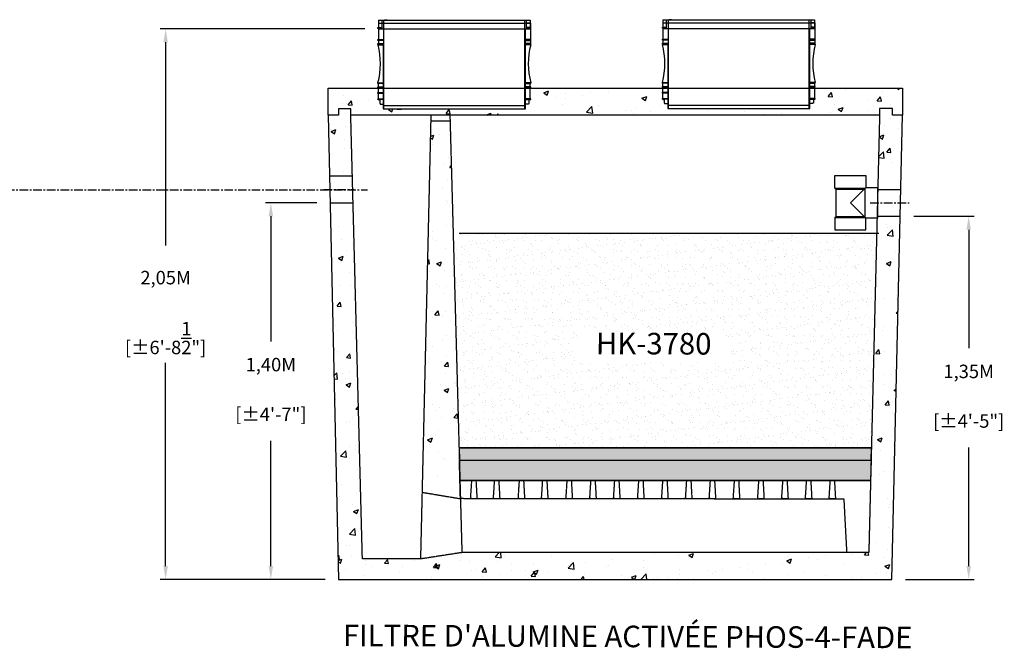
# Model space of a CAD drawing. Units: millimetres. Extents: x -122097 to 225911, y -22928 to 85754.
# Drawn here: x 151224 to 154887, y 37045 to 39381 of the extents above; entities that cross this region are included whole.
import ezdxf

# ---------------------------------------------------------------- set-up
doc = ezdxf.new("R2010")
doc.units = ezdxf.units.MM
doc.header["$LTSCALE"] = 0.5
doc.header["$PDMODE"] = 3
doc.linetypes.add('CENTERX2', pattern=[101.6, 63.5, -12.7, 12.7, -12.7])
doc.linetypes.add('HIDDEN', pattern=[0.375, 0.25, -0.125])
doc.styles.add('Bionest Cotation', font='stylu.ttf')
doc.styles.add('STYLUSBT', font='stylu.ttf')
doc.dimstyles.new('Copie de mm-100', dxfattribs={"dimscale": 100, "dimtxt": 0.5, "dimasz": 0.5, "dimexe": 0.2, "dimexo": 0.5, "dimtad": 0, "dimtih": 1, "dimtoh": 1, "dimlfac": 0.001, "dimzin": 1, "dimtxsty": 'STYLUSBT', "dimcen": 2.5, "dimadec": 0, "dimazin": 0, "dimtfac": 1, "dimtofl": 0, "dimtmove": 0, "dimatfit": 3, "dimfxl": 1, "dimarcsym": 0})

# ---------------------------------------------------------------- blocks, each defined once
blk = doc.blocks.new('allonge 12po x 20po')
at = {"color": 3, "linetype": 'HIDDEN'}
for p, q in [((21801100.1, 1380341.9), (21801665.3, 1380341.9)), ((21801100.1, 1380341.9), (21801665.3, 1380341.9)), ((21801100.1, 1380341.9), (21801665.3, 1380341.9)), ((21801100.1, 1380341.9), (21801665.3, 1380341.9)), ((21801120.5, 1380011.7), (21801120.5, 1380341.9)), ((21801120.5, 1380011.7), (21801120.5, 1380341.9)), ((21801644.9, 1380011.7), (21801644.9, 1380341.9)), ((21801644.9, 1380011.7), (21801644.9, 1380341.9))]:
    blk.add_line(p, q, dxfattribs=at)
at = {"color": 3, "linetype": 'Continuous'}
for p, q in [((21801100.1, 1380341.9), (21801100.1, 1380330.4)), ((21801100.1, 1380330.4), (21801100.1, 1380314)), ((21801100.1, 1380330.4), (21801665.3, 1380330.4)), ((21801100.1, 1380330.4), (21801100.1, 1380314)), ((21801100.1, 1380330.4), (21801114.1, 1380330.4)), ((21801114.1, 1380309.2), (21801114.1, 1380341.9)), ((21801114.1, 1380309.2), (21801114.1, 1380341.9)), ((21801651.2, 1380309.2), (21801651.2, 1380341.9)), ((21801665.3, 1380330.4), (21801651.2, 1380330.4)), ((21801665.3, 1380309.2), (21801665.3, 1380341.9)), ((21801665.3, 1380330.4), (21801665.3, 1380314)), ((21801665.3, 1380330.4), (21801665.3, 1380314)), ((21801098.4, 1380310.8), (21801098.4, 1380314)), ((21801098.4, 1380314), (21801100.1, 1380314)), ((21801098.4, 1380310.8), (21801098.4, 1380314)), ((21801098.4, 1380314), (21801100.1, 1380314)), ((21801100.1, 1380310.8), (21801098.4, 1380310.8)), ((21801100.1, 1380310.8), (21801098.4, 1380310.8)), ((21801098.5, 1380314), (21801114.1, 1380314)), ((21801098.5, 1380314), (21801114.1, 1380314)), ((21801114.1, 1380310.8), (21801098.5, 1380310.8)), ((21801114.1, 1380310.8), (21801098.5, 1380310.8)), ((21801100.1, 1380310.8), (21801100.1, 1380269.7)), ((21801100.1, 1380310.8), (21801100.1, 1380269.7)), ((21801100.1, 1380309.2), (21801665.3, 1380309.2)), ((21801100.1, 1380309.2), (21801665.3, 1380309.2)), ((21801647.2, 1380030), (21801647.2, 1380309.2)), ((21801647.2, 1380030), (21801647.2, 1380309.2)), ((21801666.9, 1380314), (21801651.2, 1380314)), ((21801666.9, 1380314), (21801651.2, 1380314)), ((21801651.2, 1380310.8), (21801666.9, 1380310.8)), ((21801651.2, 1380310.8), (21801666.9, 1380310.8)), ((21801665.3, 1380310.8), (21801665.3, 1380269.7)), ((21801665.3, 1380310.8), (21801665.3, 1380269.7)), ((21801666.9, 1380310.8), (21801666.9, 1380314)), ((21801666.9, 1380310.8), (21801666.9, 1380314)), ((21801098.4, 1380266.5), (21801098.4, 1380269.7)), ((21801098.4, 1380269.7), (21801100.1, 1380269.7)), ((21801098.4, 1380266.5), (21801098.4, 1380269.7)), ((21801098.4, 1380269.7), (21801100.1, 1380269.7)), ((21801100.1, 1380266.5), (21801098.4, 1380266.5)), ((21801100.1, 1380266.5), (21801098.4, 1380266.5)), ((21801098.4, 1380251.7), (21801098.4, 1380254.9)), ((21801098.4, 1380254.9), (21801100.1, 1380254.9)), ((21801098.4, 1380251.7), (21801098.4, 1380254.9)), ((21801098.4, 1380254.9), (21801100.1, 1380254.9)), ((21801100.1, 1380251.7), (21801098.4, 1380251.7)), ((21801100.1, 1380251.7), (21801098.4, 1380251.7)), ((21801098.5, 1380269.7), (21801118.1, 1380269.7)), ((21801098.5, 1380269.7), (21801118.1, 1380269.7)), ((21801118.1, 1380266.5), (21801098.5, 1380266.5)), ((21801118.1, 1380266.5), (21801098.5, 1380266.5)), ((21801098.5, 1380254.9), (21801118.1, 1380254.9)), ((21801098.5, 1380254.9), (21801118.1, 1380254.9)), ((21801118.1, 1380251.7), (21801098.5, 1380251.7)), ((21801118.1, 1380251.7), (21801098.5, 1380251.7)), ((21801100.1, 1380249.9), (21801098.8, 1380249.9)), ((21801100.1, 1380249.9), (21801098.8, 1380249.9)), ((21801100.1, 1380266.5), (21801100.1, 1380254.9)), ((21801100.1, 1380266.5), (21801100.1, 1380254.9)), ((21801100.1, 1380251.7), (21801100.1, 1380249.9)), ((21801100.1, 1380251.7), (21801100.1, 1380249.9)), ((21801100.1, 1380249.9), (21801118.1, 1380249.9)), ((21801100.1, 1380249.9), (21801118.1, 1380249.9)), ((21801100.1, 1380249.9), (21801118.1, 1380249.9)), ((21801100.1, 1380249.9), (21801118.1, 1380249.9)), ((21801118.1, 1380249.9), (21801118.1, 1380011.7)), ((21801118.1, 1380249.9), (21801118.1, 1380011.7)), ((21801666.9, 1380269.7), (21801647.2, 1380269.7)), ((21801666.9, 1380269.7), (21801647.2, 1380269.7)), ((21801647.2, 1380266.5), (21801666.9, 1380266.5)), ((21801647.2, 1380266.5), (21801666.9, 1380266.5)), ((21801666.9, 1380254.9), (21801647.2, 1380254.9)), ((21801666.9, 1380254.9), (21801647.2, 1380254.9)), ((21801647.2, 1380251.7), (21801666.9, 1380251.7)), ((21801647.2, 1380251.7), (21801666.9, 1380251.7)), ((21801665.3, 1380249.9), (21801647.2, 1380249.9)), ((21801665.3, 1380249.9), (21801647.2, 1380249.9)), ((21801665.3, 1380266.5), (21801665.3, 1380254.9)), ((21801665.3, 1380266.5), (21801665.3, 1380254.9)), ((21801665.3, 1380251.7), (21801665.3, 1380249.9)), ((21801665.3, 1380251.7), (21801665.3, 1380249.9)), ((21801665.3, 1380249.9), (21801666.5, 1380249.9)), ((21801665.3, 1380249.9), (21801666.5, 1380249.9)), ((21801666.9, 1380266.5), (21801666.9, 1380269.7)), ((21801666.9, 1380266.5), (21801666.9, 1380269.7)), ((21801666.9, 1380251.7), (21801666.9, 1380254.9)), ((21801666.9, 1380251.7), (21801666.9, 1380254.9)), ((21801098.4, 1380105.6), (21801098.4, 1380108.8)), ((21801098.4, 1380108.8), (21801100.1, 1380108.8)), ((21801098.4, 1380105.6), (21801098.4, 1380108.8)), ((21801098.4, 1380108.8), (21801100.1, 1380108.8)), ((21801100.1, 1380105.6), (21801098.4, 1380105.6)), ((21801100.1, 1380105.6), (21801098.4, 1380105.6)), ((21801098.5, 1380108.8), (21801118.1, 1380108.8)), ((21801098.5, 1380108.8), (21801118.1, 1380108.8)), ((21801118.1, 1380105.6), (21801098.5, 1380105.6)), ((21801118.1, 1380105.6), (21801098.5, 1380105.6)), ((21801100.1, 1380094), (21801100.1, 1380105.6)), ((21801100.1, 1380094), (21801100.1, 1380105.6)), ((21801666.9, 1380108.8), (21801647.2, 1380108.8)), ((21801666.9, 1380108.8), (21801647.2, 1380108.8)), ((21801647.2, 1380105.6), (21801666.9, 1380105.6)), ((21801647.2, 1380105.6), (21801666.9, 1380105.6)), ((21801665.2, 1380094), (21801665.2, 1380105.6)), ((21801665.2, 1380094), (21801665.2, 1380105.6)), ((21801666.9, 1380105.6), (21801666.9, 1380108.8)), ((21801666.9, 1380105.6), (21801666.9, 1380108.8)), ((21801098.4, 1380090.8), (21801098.4, 1380094)), ((21801098.4, 1380094), (21801100.1, 1380094)), ((21801100.1, 1380090.8), (21801098.4, 1380090.8)), ((21801098.4, 1380068.9), (21801098.4, 1380072.1)), ((21801098.4, 1380072.1), (21801100.1, 1380072.1)), ((21801100.1, 1380068.9), (21801098.4, 1380068.9)), ((21801098.5, 1380094), (21801118.1, 1380094)), ((21801118.1, 1380090.8), (21801098.5, 1380090.8)), ((21801098.5, 1380072.1), (21801118.1, 1380072.1)), ((21801118.1, 1380068.9), (21801098.5, 1380068.9)), ((21801100, 1380058.3), (21801100, 1380078.3)), ((21801100.1, 1380049.7), (21801100.1, 1380090.8)), ((21801100.1, 1380049.7), (21801100.1, 1380090.8)), ((21801666.9, 1380094), (21801647.2, 1380094)), ((21801666.9, 1380094), (21801647.2, 1380094)), ((21801647.2, 1380090.8), (21801666.9, 1380090.8)), ((21801647.2, 1380090.8), (21801666.9, 1380090.8)), ((21801665.2, 1380049.7), (21801665.2, 1380090.8)), ((21801665.2, 1380049.7), (21801665.2, 1380090.8)), ((21801666.9, 1380090.8), (21801666.9, 1380094)), ((21801666.9, 1380090.8), (21801666.9, 1380094)), ((21801098.4, 1380046.6), (21801098.4, 1380049.7)), ((21801098.4, 1380049.7), (21801100.1, 1380049.7)), ((21801098.4, 1380046.6), (21801098.4, 1380049.7)), ((21801098.4, 1380049.7), (21801100.1, 1380049.7)), ((21801100.1, 1380046.6), (21801098.4, 1380046.6)), ((21801100.1, 1380046.6), (21801098.4, 1380046.6)), ((21801098.5, 1380049.7), (21801118.1, 1380049.7)), ((21801098.5, 1380049.7), (21801118.1, 1380049.7)), ((21801118.1, 1380046.6), (21801098.5, 1380046.6)), ((21801118.1, 1380046.6), (21801098.5, 1380046.6)), ((21801100.1, 1380044.9), (21801100.1, 1380046.6)), ((21801100.1, 1380044.9), (21801100.1, 1380046.6)), ((21801100.1, 1380044.9), (21801105.1, 1380044.9)), ((21801100.1, 1380044.9), (21801105.1, 1380044.9)), ((21801105.1, 1380044.9), (21801105.1, 1380031.7)), ((21801105.1, 1380044.9), (21801105.1, 1380031.7)), ((21801105.1, 1380031.7), (21801106.8, 1380031.7)), ((21801105.1, 1380031.7), (21801106.8, 1380031.7)), ((21801106.8, 1380031.7), (21801106.8, 1380029.9)), ((21801106.8, 1380031.7), (21801106.8, 1380029.9)), ((21801106.8, 1380029.9), (21801118.1, 1380029.9)), ((21801106.8, 1380029.9), (21801118.1, 1380029.9)), ((21801666.9, 1380049.7), (21801647.2, 1380049.7)), ((21801666.9, 1380049.7), (21801647.2, 1380049.7)), ((21801647.2, 1380046.6), (21801666.9, 1380046.6)), ((21801647.2, 1380046.6), (21801666.9, 1380046.6)), ((21801647.2, 1380011.7), (21801647.2, 1380030)), ((21801647.2, 1380011.7), (21801647.2, 1380030)), ((21801658.6, 1380029.9), (21801647.2, 1380029.9)), ((21801658.6, 1380029.9), (21801647.2, 1380029.9)), ((21801660.2, 1380031.7), (21801658.6, 1380031.7)), ((21801658.6, 1380031.7), (21801658.6, 1380029.9)), ((21801660.2, 1380031.7), (21801658.6, 1380031.7)), ((21801658.6, 1380031.7), (21801658.6, 1380029.9)), ((21801665.2, 1380044.9), (21801660.2, 1380044.9)), ((21801660.2, 1380044.9), (21801660.2, 1380031.7)), ((21801665.2, 1380044.9), (21801660.2, 1380044.9)), ((21801660.2, 1380044.9), (21801660.2, 1380031.7)), ((21801665.2, 1380044.9), (21801665.2, 1380046.6)), ((21801665.2, 1380044.9), (21801665.2, 1380046.6)), ((21801666.9, 1380046.6), (21801666.9, 1380049.7)), ((21801666.9, 1380046.6), (21801666.9, 1380049.7)), ((21801118.1, 1380024.1), (21801647.2, 1380024.1)), ((21801118.1, 1380011.7), (21801647.2, 1380011.7)), ((21801118.1, 1380011.7), (21801647.2, 1380011.7))]:
    blk.add_line(p, q, dxfattribs=at)
at = {"color": 84, "linetype": 'Continuous'}
for p, q in [((21801132.5, 1380341.9), (21801123.1, 1380341.9)), ((21801632.8, 1380341.9), (21801642.2, 1380341.9)), ((21801632.8, 1380341.9), (21801642.2, 1380341.9))]:
    blk.add_line(p, q, dxfattribs=at)
at = {"color": 3, "linetype": 'Continuous'}
for centre, start, end in [((21800823.6, 1380180.1), 345.456, 14.2395), ((21800823.6, 1380180.1), 345.456, 14.2395), ((21801941.7, 1380180.1), 165.7605, 194.544), ((21801941.7, 1380180.1), 165.7605, 194.544)]:
    blk.add_arc(centre, 283.9, start, end, dxfattribs=at)
blk = doc.blocks.new('TÉ 4 POUCES')
for p, q in [((-101, 157.9), (-101, 43.1)), ((-101, 157.9), (-101, 43.1)), ((-54.5, 157.9), (-101, 157.9)), ((-54.5, 157.9), (-50.4, 153.7)), ((-54.5, 157.9), (-54.5, 46)), ((-50.4, 153.7), (-50.4, 50.1)), ((-50.4, 153.7), (50.4, 153.7)), ((54.5, 157.9), (50.4, 153.7)), ((50.4, 153.7), (50.4, 50.1)), ((54.5, 157.9), (54.5, 46)), ((54.5, 157.9), (101, 157.9)), ((101, 157.9), (101, 43.1)), ((101, 157.9), (101, 43.1)), ((0, 100.5), (-57.4, 43.1)), ((57.4, 43.1), (0, 100.5)), ((-101, 43.1), (-57.4, 43.1)), ((-57.4, 0), (-57.4, 43.1)), ((54, 46.5), (-54, 46.5)), ((101, 43.1), (57.4, 43.1)), ((57.4, 43.1), (57.4, 0)), ((57.4, 0), (-57.4, 0))]:
    blk.add_line(p, q)
at = {"color": 0, "style": 'Bionest Cotation', "flags": 1}
for tag, p in [('DESCRIPTION', (-133, 569)), ('FOURNISSEUR', (-124.7, 381.1)), ('PART_NO', (-120.3, 193.7))]:
    blk.add_attdef(tag, p, '', height=150, dxfattribs=at)
at = {"color": 0, "style": 'Bionest Cotation'}
blk.add_attdef('LÉGENDE', (-185.7, 73.4), '', height=50, dxfattribs=at)
blk = doc.blocks.new('phos-3780')
at = {"linetype": 'Continuous'}
h = blk.add_hatch(dxfattribs=at)
h.set_pattern_fill('AR-CONC', color=0)
h.set_pattern_definition([(50, (72864.86, -28974.77), (182.184669, -15.9390855), [19.05, -209.55]), (355, (72864.86, -28974.77), (-35.2434214, 191.0568452), [15.24, -167.6405842]), (100.4514447, (72880.04, -28976.1), (146.9412471, 175.1177519), [16.1900088, -178.0902446]), (46.1842, (72864.86, -28923.97), (271.079041, -42.042328), [28.575, -314.325]), (96.6355576, (72887.45, -28927.47), (237.404134, 247.4261246), [24.285023, -267.135608]), (351.1841512, (72864.86, -28923.97), (237.404134, 247.4261246), [22.859967, -251.459732]), (21, (72890.26, -28936.67), (151.6143913, -102.2651982), [19.05, -209.55]), (326, (72890.26, -28936.67), (61.8020283, 184.1879661), [15.24, -167.64]), (71.451445, (72902.89, -28945.19), (213.4164193, 81.9227689), [16.1900088, -178.0899376]), (37.5, (72864.856, -28974.77), (3.08860325, 84.55503887), [0, -165.608, 0, -170.18, 0, -168.275]), (7.5, (72864.86, -28974.77), (66.8196625, 100.1805748), [0, -97.028, 0, -161.798, 0, -64.135]), (327.5, (72808.214, -28974.77), (135.59059517, -5.728744), [0, -63.5, 0, -198.12, 0, -262.89]), (317.5, (72782.81, -28974.77), (148.1291814, 25.42649103), [0, -82.55, 0, -131.572, 0, -186.69])])
h.paths.add_polyline_path([(21829044.8, 1352101.7), (21829044.8, 1352125.1), (21828999.3, 1352125.1), (21828999.3, 1352101.7), (21828961.2, 1352101.7), (21828967.2, 1351830.1), (21829051.9, 1351830.1)])
h.paths.add_polyline_path([(21829054.7, 1351723.2), (21828969.5, 1351723.2), (21828999.2, 1350376.2), (21831057.9, 1350376.2), (21831088.5, 1351697.4), (21831002, 1351697.4), (21830971.9, 1350476.3), (21829458.1, 1350476.3), (21829305.3, 1350452.7), (21829088.1, 1350452.7)])
h.paths.add_polyline_path([(21829414.1, 1352080.3), (21829343.4, 1352080.3), (21829311.1, 1350700.2), (21829452.6, 1350676.7)])
h.paths.add_polyline_path([(21831097.9, 1352101.7), (21831059.5, 1352101.7), (21831059.5, 1352127.2), (21831012, 1352127.2), (21831012, 1352101.7), (21831004.7, 1351807.4), (21831091.1, 1351807.4)])
h.paths.add_polyline_path([(21831097.9, 1352201.8), (21830770.9, 1352201.8), (21830770.9, 1352164.6), (21830772.6, 1352164.6), (21830772.6, 1352161.4), (21830770.9, 1352161.4), (21830770.9, 1352159.7), (21830765.8, 1352159.7), (21830765.8, 1352146.5), (21830764.2, 1352146.5), (21830764.2, 1352144.7), (21830752.9, 1352144.7), (21830752.9, 1352126.5), (21830488.3, 1352126.5), (21830223.8, 1352126.2), (21830223.8, 1352144.7), (21830212.4, 1352144.7), (21830212.4, 1352146.5), (21830210.8, 1352146.5), (21830210.8, 1352159.7), (21830205.8, 1352159.7), (21830204.2, 1352161.4), (21830204.1, 1352161.4), (21830204.1, 1352164.6), (21830204.9, 1352183.7), (21830204.1, 1352183.7), (21830204.1, 1352186.9), (21830205.4, 1352201.8), (21829712.7, 1352201.8), (21829712.7, 1352163.3), (21829714.4, 1352163.3), (21829714.4, 1352160.1), (21829712.7, 1352160.1), (21829712.7, 1352158.4), (21829707.7, 1352158.4), (21829707.7, 1352145.2), (21829706, 1352145.2), (21829706, 1352143.4), (21829694.7, 1352143.4), (21829694.7, 1352125.2), (21829165.6, 1352125.2), (21829165.6, 1352143.4), (21829154.2, 1352143.4), (21829154.2, 1352145.2), (21829152.6, 1352145.2), (21829152.6, 1352158.4), (21829147.6, 1352158.4), (21829146, 1352160.1), (21829145.9, 1352160.1), (21829145.9, 1352163.3), (21829147.6, 1352163.3), (21829147.6, 1352182.5), (21829145.9, 1352182.5), (21829145.9, 1352185.6), (21829147.3, 1352201.8), (21828961.2, 1352201.8), (21828961.2, 1352101.7), (21828999.3, 1352101.7), (21828999.3, 1352125.1), (21829044.8, 1352125.1), (21829044.8, 1352101.7), (21831012, 1352101.7), (21831012, 1352127.2), (21831059.5, 1352127.2), (21831059.5, 1352101.7), (21831097.9, 1352101.7)])
h = blk.add_hatch(dxfattribs=at)
h.set_pattern_fill('AR-SAND', color=0)
h.paths.add_polyline_path([(21829433, 1351663.4), (21829447.4, 1350865.3), (21830981.5, 1350866.2), (21830994.4, 1351663.4)])
h.paths.add_polyline_path([(21829893.6, 1351185.8), (21830443.5, 1351183.7), (21830444.2, 1351296.6), (21829894.3, 1351298.7)], flags=16)
h = blk.add_hatch(dxfattribs=at)
h.set_pattern_fill('GRAVEL', color=0)
h.set_pattern_definition([(228.0127875, (70979.6707, -28976.3128), (-203.20000001596, -228.59999998582), [3.4172144, -338.304836396]), (184.969741, (70977.3847, -28978.8528), (304.799999879405, 25.40000144698), [5.8640472, -580.540488935]), (132.5104471, (70971.5427, -28979.3608), (254.00000010727, -279.39999990246), [4.1348152, -409.34722794]), (267.273689, (70961.6367, -28985.7108), (25.4000000532, 507.99999999733), [5.3400452, -528.664374257]), (292.83365418, (70961.3827, -28991.0448), (-127.000000010634, 304.799999995555), [5.236337, -518.398077453]), (357.273689, (70963.4147, -28995.8708), (-507.99999999733, 25.4000000532), [5.3400452, -528.664374257]), (37.69424047, (70968.7487, -28996.1248), (-330.19999998536, -254.000000019004), [7.0619366, -699.131153142]), (72.25532837, (70974.3367, -28991.8068), (177.800000047793, 558.79999998479), [6.6671952, -660.05256602]), (121.42956562, (70976.3687, -28985.4568), (-203.20000002883, 330.19999998226), [5.35813, -530.455456987]), (175.2363583, (70973.5747, -28980.8848), (279.399999996, -25.4000000439), [6.1171328, -299.7393695]), (222.3974378, (70967.4787, -28980.3768), (-304.799999990247, -279.40000001064), [7.9107792, -783.167725122]), (138.81407483, (70986.7827, -28985.9648), (-177.79999998934, 152.4000000124), [2.7000454, -267.305658243]), (171.4692344, (70984.7507, -28984.1868), (330.2000000089, -50.79999994237), [5.1368198, -508.54638997]), (225, (70979.67, -28983.425), (-4e-15, -25.4), [3.5920934, -32.328931084]), (203.19859051, (70977.8927, -28980.3768), (127.00000000346, 50.7999999911), [1.9344132, -191.50622369]), (291.80140949, (70976.1147, -28981.139), (-25.4000000053, 76.1999999982), [2.7356562, -134.0475299]), (30.96375653, (70977.1307, -28983.679), (76.2000000019, 50.7999999972), [4.4431966, -143.66298153]), (161.56505118, (70980.941, -28981.393), (50.8000000013, -25.3999999973), [3.2128714, -77.108981168]), (16.389540334, (70961.3827, -28981.1388), (254, 76.2), [4.50088, -445.588266725]), (70.34617594, (70965.7007, -28979.8688), (-101.60000000929, -279.3999999967), [3.7759894, -373.822156782]), (293.19859051, (70980.9407, -28976.3128), (-50.79999999113, 127.00000000355), [3.868801, -189.57183589]), (343.61045967, (70982.4647, -28979.8688), (-254.00000000532, 76.19999998223), [4.50088, -445.588266725]), (339.44395478, (70961.3827, -28996.8868), (-127, 50.8), [4.340352, -212.67734313]), (294.7751406, (70965.4467, -28998.4108), (-127.00000015117, 279.39999993127), [3.6367212, -360.035933807]), (66.80140949, (70981.1947, -29001.7128), (50.799999992, 127.0000000032), [3.868801, -189.57183589]), (17.35402464, (70982.7187, -28998.1568), (-330.19999999343, -101.60000002132), [4.2578274, -421.523759802]), (69.44395478, (70968.7487, -29001.7128), (-50.8000000009, -126.99999999965), [2.170176, -214.84751913]), (101.309932474, (70979.6707, -29001.713), (-25.4, 101.6), [1.295146, -128.219949645]), (165.963756532, (70979.4167, -29000.443), (76.2, -25.4), [5.236337, -99.49054589]), (186.00900596, (70974.3367, -28999.1728), (253.99999999865, 25.40000001329), [4.85267, -480.413648633]), (303.69006753, (70977.131, -28985.965), (-25.4000000035, 50.7999999982), [3.6632388, -87.917763597]), (353.15722659, (70979.1627, -28989.0128), (431.800000002657, -50.799999977394), [6.3955676, -633.16009065]), (60.9453959, (70985.5127, -28989.7748), (-101.6000000028, -177.7999999984), [2.6150824, -258.89392318]), (90, (70986.783, -28987.49), (-25.4, 25.4), [1.524, -23.876]), (120.25643716, (70973.8287, -28998.4108), (101.59999998757, -177.8000000071), [3.5286696, -349.339407732]), (48.0127875, (70972.0507, -28995.3628), (203.20000001675, 228.5999999851), [6.8344288, -334.887621996]), (0, (70976.623, -28990.283), (25.4, 25.4), [6.604, -18.796]), (325.3048465, (70983.2267, -28990.2828), (254.00000009622, -177.79999986255), [4.0160956, -397.59316724]), (254.0546041, (70986.5287, -28992.5688), (-25.3999999982, -101.60000000045), [3.6982908, -181.216500388]), (207.64597536, (70985.5127, -28996.1248), (-482.600000017734, -253.99999996631), [6.021451, -596.12464423]), (175.42607874, (70980.1787, -28998.9188), (-330.19999999999, 25.399999999995), [6.3702946, -630.658464562])])
h.paths.add_polyline_path([(21829447.4, 1350865.3), (21829448.7, 1350819.7), (21830980.4, 1350819.7), (21830981.5, 1350866.2)])
h = blk.add_hatch(dxfattribs=at)
h.set_pattern_fill('GRAVEL', color=0, scale=2)
h.set_pattern_definition([(228.0127875, (70997.9587, -28950.9128), (-406.4000000319, -457.19999997164), [6.8344288, -676.60967279]), (184.969741, (70993.3867, -28955.9928), (609.5999997588, 50.80000289396), [11.7280944, -1161.08097787]), (132.5104471, (70981.7027, -28957.0088), (508.00000021455, -558.7999998049), [8.2696304, -818.69445588]), (267.273689, (70961.8907, -28969.7088), (50.8000001064, 1015.99999999466), [10.6800904, -1057.32874851]), (292.83365418, (70961.3827, -28980.3768), (-254.00000002127, 609.5999999911), [10.472674, -1036.79615491]), (357.273689, (70965.4467, -28990.0288), (-1015.99999999466, 50.8000001064), [10.6800904, -1057.32874851]), (37.69424047, (70976.1147, -28990.5368), (-660.39999997072, -508.00000003801), [14.1238732, -1398.26230628]), (72.25532837, (70987.2907, -28981.9008), (355.60000009559, 1117.59999996958), [13.3343904, -1320.10513204]), (121.42956562, (70991.3547, -28969.2008), (-406.40000005766, 660.39999996452), [10.71626, -1060.91091397]), (175.2363583, (70985.7667, -28960.057), (558.799999992, -50.8000000878), [12.2342656, -599.478739]), (222.3974378, (70973.5747, -28959.0408), (-609.59999998049, -558.80000002128), [15.8215584, -1566.33545024]), (138.81407483, (71012.1827, -28970.217), (-355.5999999787, 304.8000000248), [5.4000908, -534.61131649]), (171.4692344, (71008.1187, -28966.6608), (660.4000000178, -101.59999988475), [10.2736396, -1017.09277994]), (225, (70997.96, -28965.137), (-7e-15, -50.8), [7.1841868, -64.65786217]), (203.19859051, (70994.4027, -28959.041), (254.000000007, 101.5999999822), [3.8688264, -383.01244738]), (291.80140949, (70990.847, -28960.565), (-50.8000000106, 152.3999999965), [5.4713124, -268.0950598]), (30.96375653, (70992.879, -28965.645), (152.4000000037, 101.5999999944), [8.8863932, -287.32596306]), (161.56505118, (71000.499, -28961.073), (101.600000003, -50.799999995), [6.4257428, -154.21796234]), (16.389540334, (70961.3827, -28960.5648), (508, 152.4), [9.00176, -891.17653345]), (70.34617594, (70970.0187, -28958.0248), (-203.2000000186, -558.7999999934), [7.5519788, -747.64431356]), (293.19859051, (71000.4987, -28950.913), (-101.5999999823, 254.0000000071), [7.737602, -379.14367178]), (343.61045967, (71003.5467, -28958.0248), (-508.00000001065, 152.39999996446), [9.00176, -891.17653345]), (339.44395478, (70961.3827, -28992.061), (-254, 101.6), [8.680704, -425.35468626]), (294.7751406, (70969.5107, -28995.1088), (-254.00000030234, 558.79999986255), [7.2734424, -720.07186761]), (66.80140949, (71001.0067, -29001.713), (101.599999984, 254.0000000064), [7.737602, -379.14367178]), (17.35402464, (71004.0547, -28994.6008), (-660.39999998686, -203.20000004265), [8.5156548, -843.0475196]), (69.44395478, (70976.1147, -29001.713), (-101.6000000018, -253.9999999993), [4.340352, -429.69503826]), (101.309932474, (70997.959, -29001.713), (-50.8, 203.2), [2.590292, -256.43989929]), (165.96375653, (70997.451, -28999.173), (152.4, -50.8), [10.472674, -198.98109178]), (186.00900596, (70987.2907, -28996.6328), (507.9999999973, 50.8000000266), [9.70534, -960.82729727]), (303.69006753, (70992.879, -28970.217), (-50.800000007, 101.5999999965), [7.3264776, -175.83552719]), (353.15722659, (70996.9427, -28976.3128), (863.60000000531, -101.59999995479), [12.7911352, -1266.3201813]), (60.9453959, (71009.6427, -28977.837), (-203.2000000056, -355.5999999968), [5.2301648, -517.78784636]), (90, (71012.183, -28973.265), (-50.8, 50.8), [3.048, -47.752]), (120.25643716, (70986.2747, -28995.1088), (203.19999997514, -355.6000000142), [7.0573392, -698.67881546]), (48.0127875, (70982.7187, -28989.0128), (406.4000000335, 457.1999999702), [13.6688576, -669.77524399]), (0, (70991.863, -28978.853), (50.8, 50.8), [13.208, -37.592]), (325.3048465, (71005.0707, -28978.8528), (508.00000019243, -355.5999997251), [8.0321912, -795.18633448]), (254.0546041, (71011.675, -28983.425), (-50.7999999965, -203.200000001), [7.3965816, -362.43300078]), (207.64597536, (71009.6427, -28990.5368), (-965.20000003547, -507.99999993262), [12.042902, -1192.24928846]), (175.42607874, (70998.9747, -28996.1248), (-660.39999999998, 50.79999999999), [12.7405892, -1261.31692912])])
h.paths.add_polyline_path([(21829448.7, 1350819.7), (21829450.8, 1350744), (21830978.5, 1350744.6), (21830980.4, 1350819.7)])
at = {"color": 0, "linetype": 'Continuous'}
for p, q in [((21830224.7, 1352126.2), (21830751.9, 1352126.8)), ((21829448.2, 1351663.4), (21831009.6, 1351663.4))]:
    blk.add_line(p, q, dxfattribs=at)
at = {"color": 0, "linetype": 'HIDDEN'}
for p, q in [((21829343.4, 1352080.3), (21829414.1, 1352080.3)), ((21829448.7, 1350819.7), (21830980.4, 1350819.7)), ((21829311.1, 1350700.2), (21829452.6, 1350676.7))]:
    blk.add_line(p, q, dxfattribs=at)
at = {"color": 4, "linetype": 'Continuous'}
for p, q in [((21828965.9, 1351876.2), (21829051.2, 1351876.2)), ((21828968.1, 1351776.2), (21829053.3, 1351776.2))]:
    blk.add_line(p, q, dxfattribs=at)
at = {"color": 2, "linetype": 'CENTERX2'}
for p, q in [((21828944.2, 1351826.2), (21829056.1, 1351826.2)), ((21830977.2, 1351776.2), (21831122.7, 1351776.2))]:
    blk.add_line(p, q, dxfattribs=at)
at = {"color": 6, "linetype": 'Continuous'}
for p, q in [((21831004.8, 1351826.2), (21831092, 1351826.2)), ((21831003.2, 1351726.2), (21831089.2, 1351726.2))]:
    blk.add_line(p, q, dxfattribs=at)
at = {"color": 0, "linetype": 'Continuous'}
for points in [[(21828962.4, 1352201.8), (21831097.9, 1352201.8), (21831097.9, 1352101.7), (21831059.5, 1352101.7), (21831059.5, 1352127.2), (21831012, 1352127.2), (21831012, 1352101.7), (21829044.8, 1352101.7), (21829044.8, 1352125.1), (21828999.3, 1352125.1), (21828999.3, 1352101.7), (21828961.2, 1352101.7), (21828961.2, 1352201.8), (21828962.4, 1352201.8)], [(21828961.2, 1352101.7), (21828999.2, 1350376.2), (21831057.9, 1350376.2), (21831097.9, 1352101.7)], [(21829447.4, 1350865.3), (21829448.7, 1350819.7), (21830980.4, 1350819.7), (21830981.5, 1350866.2), (21829447.4, 1350865.3)], [(21829447.4, 1350865.3), (21829448.7, 1350819.7), (21830980.4, 1350819.7), (21830981.5, 1350866.2), (21829447.4, 1350865.3)], [(21829448.7, 1350819.7), (21830980.4, 1350819.7), (21830978.5, 1350744.6), (21829450.8, 1350744), (21829448.7, 1350819.7)], [(21829448.7, 1350819.7), (21830980.4, 1350819.7), (21830978.5, 1350744.6), (21829450.8, 1350744), (21829448.7, 1350819.7)]]:
    blk.add_lwpolyline(points, dxfattribs=at)
at = {"color": 0, "linetype": 'HIDDEN'}
for points in [[(21831012, 1352101.7), (21830971.9, 1350476.3), (21829458.1, 1350476.3), (21829305.3, 1350452.7), (21829088.1, 1350452.7), (21829044.8, 1352101.7)], [(21829413.5, 1352101.7), (21829458.1, 1350476.3), (21829305.3, 1350452.7), (21829343.9, 1352101.7)], [(21829447.4, 1350865.3), (21830981.5, 1350866.2)], [(21829447.4, 1350865.3), (21830981.5, 1350866.2)], [(21829450.8, 1350744), (21830978.5, 1350744.6), (21830971.9, 1350476.3), (21830890.7, 1350476.3), (21830880.2, 1350674.8), (21829452.6, 1350676.7), (21829450.8, 1350744)], [(21829490.7, 1350676.7), (21829495.1, 1350744), (21829510.4, 1350744), (21829514.2, 1350676.6), (21829490.7, 1350676.7)], [(21829575.5, 1350676.7), (21829579.9, 1350744), (21829595.2, 1350744), (21829599, 1350676.6), (21829575.5, 1350676.7)], [(21829667.9, 1350676.7), (21829672.3, 1350744), (21829687.6, 1350744), (21829691.4, 1350676.6), (21829667.9, 1350676.7)], [(21829754.4, 1350676.7), (21829758.9, 1350744), (21829774.1, 1350744), (21829778, 1350676.6), (21829754.4, 1350676.7)], [(21829845.5, 1350676.7), (21829849.9, 1350744), (21829865.2, 1350744), (21829869, 1350676.6), (21829845.5, 1350676.7)], [(21829934, 1350676.7), (21829938.4, 1350744), (21829953.7, 1350744), (21829957.5, 1350676.6), (21829934, 1350676.7)], [(21830022.5, 1350676.7), (21830026.9, 1350744), (21830042.2, 1350744), (21830046, 1350676.6), (21830022.5, 1350676.7)], [(21830112, 1350676.7), (21830116.4, 1350744), (21830131.7, 1350744), (21830135.5, 1350676.6), (21830112, 1350676.7)], [(21830201.5, 1350676.7), (21830205.9, 1350744), (21830221.2, 1350744), (21830225, 1350676.6), (21830201.5, 1350676.7)], [(21830290.3, 1350676.7), (21830294.7, 1350744), (21830310, 1350744), (21830313.8, 1350676.6), (21830290.3, 1350676.7)], [(21830378.4, 1350676.7), (21830382.8, 1350744), (21830398.1, 1350744), (21830401.9, 1350676.6), (21830378.4, 1350676.7)], [(21830467.8, 1350676.7), (21830472.3, 1350744), (21830487.6, 1350744), (21830491.4, 1350676.6), (21830467.8, 1350676.7)], [(21830558.6, 1350676.7), (21830563, 1350744), (21830578.3, 1350744), (21830582.1, 1350676.6), (21830558.6, 1350676.7)], [(21830648, 1350676.7), (21830652.5, 1350744), (21830667.8, 1350744), (21830671.6, 1350676.6), (21830648, 1350676.7)], [(21830736.2, 1350676.7), (21830740.6, 1350744), (21830755.9, 1350744), (21830759.7, 1350676.6), (21830736.2, 1350676.7)], [(21830824.3, 1350676.7), (21830828.8, 1350744), (21830844, 1350744), (21830847.9, 1350676.6), (21830824.3, 1350676.7)]]:
    blk.add_lwpolyline(points, dxfattribs=at)
at = {"color": 84, "linetype": 'Continuous'}
for p in [(28047.5, -27886.5), (29105.7, -27885.2)]:
    blk.add_blockref('allonge 12po x 20po', p, dxfattribs=at)
at = {"color": 0, "rotation": 90}
blk.add_blockref('TÉ 4 POUCES', (21831004, 1351776.2), dxfattribs=at)
at = {"char_height": 80, "attachment_point": 5, "rotation": 359.7812, "style": 'STYLUSBT'}
for s, insert in [('HK-3780', (21830171.6, 1351242.5)), ("FILTRE D'ALUMINE ACTIVÉE PHOS-4-FADE", (21830074.9, 1350154.3))]:
    blk.add_mtext(s, dxfattribs=dict(at, insert=insert))
blk = doc.blocks.new('*D288')
at = {"color": 0, "lineweight": -2, "transparency": 16777216}
for p, q in [((152508.6, 39347.1), (151747, 39347.1)), ((151767, 39297.1), (151767, 38541.8)), ((151767, 37350.5), (151767, 38105.7)), ((152360.2, 37300.5), (151747, 37300.5))]:
    blk.add_line(p, q, dxfattribs=at)
at = {"color": 0, "transparency": 16777216}
for points in [[(151758.7, 39297.1), (151775.4, 39297.1), (151767, 39347.1)], [(151758.7, 37350.5), (151775.4, 37350.5), (151767, 37300.5)]]:
    blk.add_solid(points, dxfattribs=at)
at = {"layer": 'Defpoints', "color": 0, "transparency": 16777216}
for p in [(151767, 39347.1), (152558.6, 39347.1, -2430.1), (152410.2, 37300.5, -2430.1)]:
    blk.add_point(p, dxfattribs=at)
at = {"color": 0, "transparency": 16777216, "char_height": 50, "attachment_point": 5, "style": 'STYLUSBT'}
for s, insert in [('2,05M', (151767, 38416)), ('[±6\'-8{\\H1x;\\S1/2;}"]', (151767, 38197.9))]:
    blk.add_mtext(s, dxfattribs=dict(at, insert=insert))
blk = doc.blocks.new('*D289')
at = {"color": 0, "lineweight": -2, "transparency": 16777216}
for p, q in [((152329.2, 38700.5), (152138.5, 38700.5)), ((152158.5, 38650.5), (152158.5, 38185)), ((152158.5, 37350.5), (152158.5, 37816)), ((152360.2, 37300.5), (152138.5, 37300.5))]:
    blk.add_line(p, q, dxfattribs=at)
at = {"color": 0, "transparency": 16777216}
for points in [[(152150.2, 38650.5), (152166.9, 38650.5), (152158.5, 38700.5)], [(152150.2, 37350.5), (152166.9, 37350.5), (152158.5, 37300.5)]]:
    blk.add_solid(points, dxfattribs=at)
at = {"layer": 'Defpoints', "color": 0, "transparency": 16777216}
for p in [(152158.5, 38700.5), (152379.2, 38700.5, -2430.1), (152410.2, 37300.5, -2430.1)]:
    blk.add_point(p, dxfattribs=at)
at = {"color": 0, "transparency": 16777216, "char_height": 50, "attachment_point": 5, "style": 'STYLUSBT'}
for s, insert in [('1,40M', (152158.5, 38092.7)), ('[±4\'-7"]', (152158.5, 37908.1))]:
    blk.add_mtext(s, dxfattribs=dict(at, insert=insert))
blk = doc.blocks.new('*D290')
at = {"color": 0, "lineweight": -2, "transparency": 16777216}
for p, q in [((154550.2, 38650.5), (154774.6, 38650.5)), ((154754.6, 38600.5), (154754.6, 38159.8)), ((154754.6, 37350.5), (154754.6, 37791.1)), ((154518.9, 37300.5), (154774.6, 37300.5))]:
    blk.add_line(p, q, dxfattribs=at)
at = {"color": 0, "transparency": 16777216}
for points in [[(154746.2, 38600.5), (154762.9, 38600.5), (154754.6, 38650.5)], [(154746.2, 37350.5), (154762.9, 37350.5), (154754.6, 37300.5)]]:
    blk.add_solid(points, dxfattribs=at)
at = {"layer": 'Defpoints', "color": 0, "transparency": 16777216}
for p in [(154500.2, 38650.5, -2430.1), (154754.6, 38650.5), (154468.9, 37300.5, -2430.1)]:
    blk.add_point(p, dxfattribs=at)
at = {"color": 0, "transparency": 16777216, "char_height": 50, "attachment_point": 5, "style": 'STYLUSBT'}
for s, insert in [('1,35M', (154754.6, 38067.5)), ('[±4\'-5"]', (154754.6, 37883.1))]:
    blk.add_mtext(s, dxfattribs=dict(at, insert=insert))

msp = doc.modelspace()

# ---------------------------------------------------------------- linework, layer by layer
at = {"color": 2, "linetype": 'CENTERX2'}
msp.add_line((151173.035, 38749.014), (152517.524, 38749.014), dxfattribs=at)

# ---------------------------------------------------------------- block references
at = {"color": 0}
msp.add_blockref('phos-3780', (-21676588.974, -1313075.716, -2430.128), dxfattribs=at)

# ---------------------------------------------------------------- dimensions: what is measured, and where the dimension line sits
for base, p1, p2, picture, middle in [((151767.017, 39347.076), (152410.205, 37300.474, -2430.128), (152558.576, 39347.076, -2430.128), '*D288', (151767.017, 38323.775)), ((152158.536, 38700.474), (152410.205, 37300.474, -2430.128), (152379.174, 38700.474, -2430.128), '*D289', (152158.536, 38000.474)), ((154754.568, 38650.474), (154468.931, 37300.474, -2430.128), (154500.212, 38650.474, -2430.128), '*D290', (154754.568, 37975.474))]:
    dim = msp.add_linear_dim(base=base, p1=p1, p2=p2, angle=90, dimstyle='Copie de mm-100', override={"dimpost": 'M\\X'}, dxfattribs=at)
    dim.commit()
    dim.dimension.update_dxf_attribs({"geometry": picture, "text_midpoint": middle})

doc.saveas('drawing.dxf')
